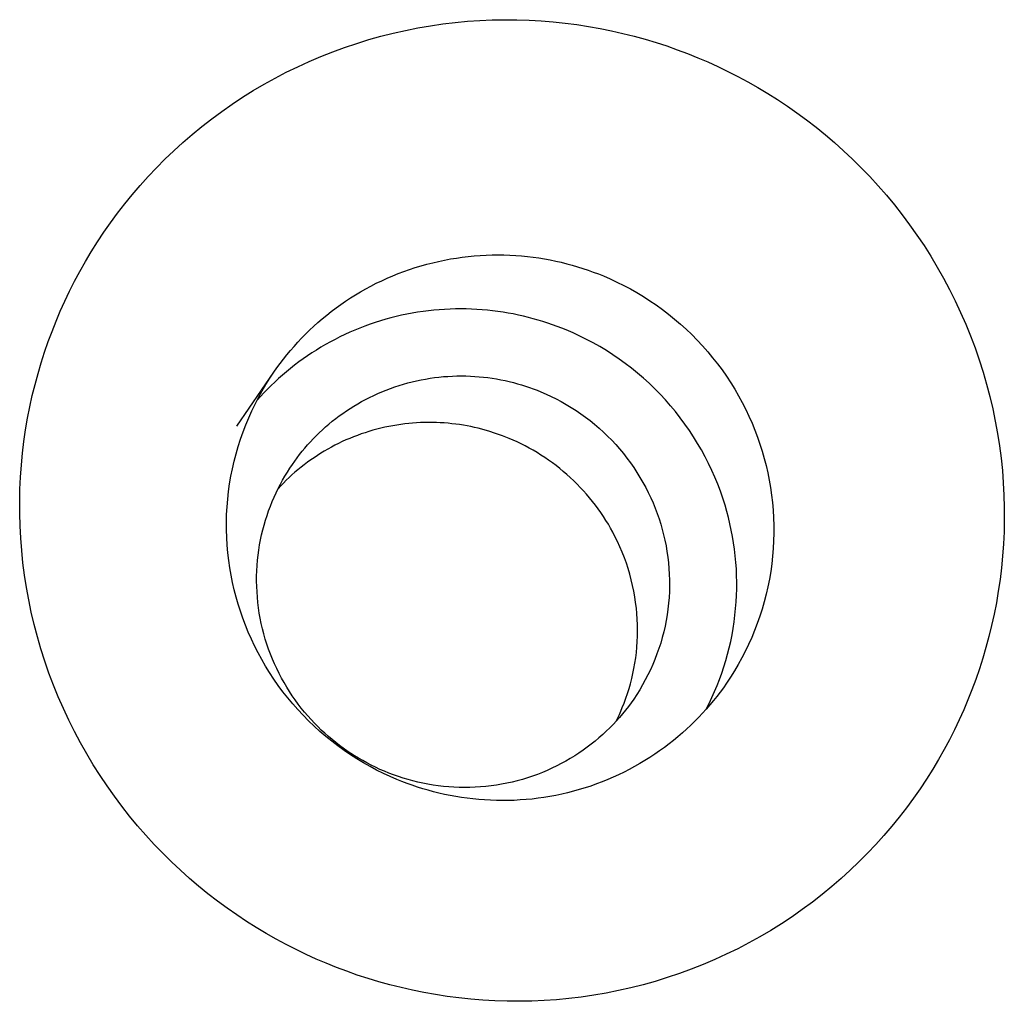
# Model space of a CAD drawing. Units: millimetres. Extents: x -6096 to 13443, y -6354 to 6866.
# Drawn here: x -3070 to -3050, y -3216 to -3196 of the extents above; entities that cross this region are included whole.
import ezdxf

# ---------------------------------------------------------------- set-up
doc = ezdxf.new("R2010")
doc.units = ezdxf.units.MM
doc.layers.add('Make2D$Visible$Curves', color=7, linetype='Continuous', true_color=0x000000)

msp = doc.modelspace()

# ---------------------------------------------------------------- linework, layer by layer
at = {"layer": 'Make2D$Visible$Curves', "lineweight": -3}
msp.add_lwpolyline([(-3068.878, -3201.925), (-3068.792, -3201.723), (-3068.701, -3201.521), (-3068.605, -3201.319), (-3068.503, -3201.118), (-3068.396, -3200.917), (-3068.283, -3200.718), (-3068.164, -3200.519), (-3068.04, -3200.322), (-3067.911, -3200.127), (-3067.775, -3199.933), (-3067.634, -3199.742), (-3067.488, -3199.553), (-3067.336, -3199.366), (-3067.178, -3199.182), (-3067.015, -3199), (-3066.847, -3198.822), (-3066.673, -3198.647), (-3066.494, -3198.476), (-3066.31, -3198.309), (-3066.121, -3198.146), (-3065.927, -3197.987), (-3065.728, -3197.832), (-3065.525, -3197.682), (-3065.317, -3197.537), (-3065.105, -3197.396), (-3064.889, -3197.261), (-3064.669, -3197.132), (-3064.445, -3197.008), (-3064.218, -3196.889), (-3063.988, -3196.777), (-3063.754, -3196.67), (-3063.518, -3196.569), (-3063.279, -3196.475), (-3063.038, -3196.386), (-3062.794, -3196.305), (-3062.549, -3196.229), (-3062.302, -3196.16), (-3062.054, -3196.097), (-3061.804, -3196.041), (-3061.554, -3195.992), (-3061.303, -3195.949), (-3061.052, -3195.912), (-3060.801, -3195.882), (-3060.55, -3195.858), (-3060.3, -3195.841), (-3060.05, -3195.83), (-3059.801, -3195.826), (-3059.553, -3195.827), (-3059.306, -3195.835), (-3059.061, -3195.849), (-3058.818, -3195.868), (-3058.576, -3195.894), (-3058.337, -3195.925), (-3058.1, -3195.961), (-3057.866, -3196.003), (-3057.634, -3196.05), (-3057.405, -3196.102), (-3057.179, -3196.159), (-3056.956, -3196.22), (-3056.736, -3196.287), (-3056.52, -3196.357), (-3056.307, -3196.432), (-3056.098, -3196.511), (-3055.892, -3196.594), (-3055.688, -3196.681), (-3055.484, -3196.773), (-3055.281, -3196.871), (-3055.078, -3196.975), (-3054.876, -3197.084), (-3054.675, -3197.198), (-3054.474, -3197.318), (-3054.276, -3197.443), (-3054.078, -3197.574), (-3053.883, -3197.711), (-3053.689, -3197.853), (-3053.498, -3198.001), (-3053.309, -3198.154), (-3053.123, -3198.313), (-3052.939, -3198.477), (-3052.759, -3198.646), (-3052.582, -3198.821), (-3052.409, -3199.001), (-3052.239, -3199.186), (-3052.074, -3199.376), (-3051.912, -3199.57), (-3051.755, -3199.77), (-3051.603, -3199.974), (-3051.455, -3200.182), (-3051.312, -3200.395), (-3051.175, -3200.611), (-3051.043, -3200.832), (-3050.916, -3201.056), (-3050.795, -3201.283), (-3050.68, -3201.514), (-3050.571, -3201.748), (-3050.468, -3201.984), (-3050.371, -3202.223), (-3050.28, -3202.465), (-3050.196, -3202.708), (-3050.117, -3202.953), (-3050.046, -3203.2), (-3049.981, -3203.448), (-3049.922, -3203.697), (-3049.87, -3203.946), (-3049.825, -3204.197), (-3049.786, -3204.447), (-3049.753, -3204.698), (-3049.727, -3204.948), (-3049.708, -3205.198), (-3049.695, -3205.447), (-3049.688, -3205.696), (-3049.687, -3205.943), (-3049.693, -3206.188), (-3049.704, -3206.432), (-3049.721, -3206.675), (-3049.745, -3206.915), (-3049.774, -3207.153), (-3049.808, -3207.389), (-3049.848, -3207.622), (-3049.893, -3207.853), (-3049.943, -3208.08), (-3049.998, -3208.305), (-3050.058, -3208.527), (-3050.122, -3208.745), (-3050.191, -3208.96), (-3050.264, -3209.171), (-3050.341, -3209.379), (-3050.423, -3209.584), (-3050.508, -3209.786), (-3050.599, -3209.988), (-3050.696, -3210.19), (-3050.798, -3210.391), (-3050.905, -3210.592), (-3051.018, -3210.791), (-3051.136, -3210.99), (-3051.261, -3211.187), (-3051.39, -3211.382), (-3051.526, -3211.576), (-3051.666, -3211.767), (-3051.813, -3211.956), (-3051.965, -3212.143), (-3052.123, -3212.327), (-3052.286, -3212.509), (-3052.454, -3212.687), (-3052.628, -3212.862), (-3052.807, -3213.033), (-3052.991, -3213.2), (-3053.18, -3213.363), (-3053.374, -3213.522), (-3053.572, -3213.677), (-3053.776, -3213.827), (-3053.983, -3213.972), (-3054.195, -3214.113), (-3054.412, -3214.248), (-3054.632, -3214.377), (-3054.855, -3214.501), (-3055.082, -3214.62), (-3055.313, -3214.732), (-3055.547, -3214.839), (-3055.783, -3214.94), (-3056.022, -3215.034), (-3056.263, -3215.123), (-3056.507, -3215.204), (-3056.752, -3215.28), (-3056.999, -3215.349), (-3057.247, -3215.412), (-3057.496, -3215.468), (-3057.747, -3215.517), (-3057.997, -3215.56), (-3058.248, -3215.597), (-3058.5, -3215.627), (-3058.751, -3215.651), (-3059.001, -3215.668), (-3059.251, -3215.679), (-3059.5, -3215.683), (-3059.748, -3215.682), (-3059.995, -3215.674), (-3060.24, -3215.66), (-3060.483, -3215.641), (-3060.725, -3215.615), (-3060.964, -3215.584), (-3061.201, -3215.548), (-3061.435, -3215.506), (-3061.667, -3215.459), (-3061.896, -3215.407), (-3062.122, -3215.35), (-3062.345, -3215.289), (-3062.564, -3215.222), (-3062.781, -3215.152), (-3062.994, -3215.077), (-3063.203, -3214.998), (-3063.409, -3214.915), (-3063.613, -3214.828), (-3063.816, -3214.736), (-3064.02, -3214.638), (-3064.223, -3214.534), (-3064.425, -3214.425), (-3064.626, -3214.311), (-3064.826, -3214.191), (-3065.025, -3214.066), (-3065.222, -3213.935), (-3065.418, -3213.798), (-3065.611, -3213.656), (-3065.803, -3213.508), (-3065.992, -3213.355), (-3066.178, -3213.196), (-3066.361, -3213.032), (-3066.542, -3212.863), (-3066.719, -3212.688), (-3066.892, -3212.508), (-3067.062, -3212.323), (-3067.227, -3212.133), (-3067.389, -3211.939), (-3067.546, -3211.739), (-3067.698, -3211.535), (-3067.846, -3211.327), (-3067.988, -3211.114), (-3068.126, -3210.898), (-3068.258, -3210.677), (-3068.384, -3210.453), (-3068.505, -3210.226), (-3068.621, -3209.995), (-3068.73, -3209.761), (-3068.833, -3209.525), (-3068.93, -3209.286), (-3069.021, -3209.044), (-3069.105, -3208.801), (-3069.183, -3208.556), (-3069.255, -3208.309), (-3069.32, -3208.061), (-3069.379, -3207.812), (-3069.431, -3207.563), (-3069.476, -3207.312), (-3069.515, -3207.062), (-3069.547, -3206.811), (-3069.573, -3206.561), (-3069.593, -3206.311), (-3069.606, -3206.062), (-3069.613, -3205.813), (-3069.614, -3205.566), (-3069.608, -3205.321), (-3069.597, -3205.077), (-3069.579, -3204.834), (-3069.556, -3204.594), (-3069.527, -3204.356), (-3069.493, -3204.12), (-3069.453, -3203.887), (-3069.408, -3203.656), (-3069.358, -3203.429), (-3069.303, -3203.204), (-3069.243, -3202.982), (-3069.179, -3202.764), (-3069.11, -3202.549), (-3069.037, -3202.338), (-3068.959, -3202.13)], close=True, dxfattribs=at)
for points in [[(-3064.469, -3202.956), (-3064.407, -3202.867), (-3064.342, -3202.779), (-3064.275, -3202.692), (-3064.206, -3202.605), (-3064.135, -3202.519), (-3064.062, -3202.435), (-3063.986, -3202.351), (-3063.909, -3202.268), (-3063.829, -3202.187), (-3063.747, -3202.107), (-3063.663, -3202.028), (-3063.577, -3201.951), (-3063.489, -3201.875), (-3063.399, -3201.8), (-3063.307, -3201.728), (-3063.212, -3201.657), (-3063.117, -3201.587), (-3063.019, -3201.52), (-3062.919, -3201.455), (-3062.818, -3201.391), (-3062.715, -3201.33), (-3062.61, -3201.27), (-3062.504, -3201.213), (-3062.397, -3201.158), (-3062.287, -3201.106), (-3062.177, -3201.055), (-3062.065, -3201.007), (-3061.953, -3200.962), (-3061.839, -3200.919), (-3061.724, -3200.878), (-3061.608, -3200.84), (-3061.491, -3200.805), (-3061.373, -3200.772), (-3061.255, -3200.741), (-3061.136, -3200.714), (-3061.017, -3200.689), (-3060.897, -3200.666), (-3060.776, -3200.647), (-3060.656, -3200.63), (-3060.535, -3200.615), (-3060.415, -3200.604), (-3060.294, -3200.595), (-3060.173, -3200.588), (-3060.053, -3200.584), (-3059.933, -3200.583), (-3059.813, -3200.585), (-3059.694, -3200.589), (-3059.575, -3200.595), (-3059.457, -3200.604), (-3059.339, -3200.616), (-3059.222, -3200.63), (-3059.106, -3200.646), (-3058.991, -3200.665), (-3058.877, -3200.686), (-3058.764, -3200.709), (-3058.652, -3200.734), (-3058.541, -3200.762), (-3058.431, -3200.792), (-3058.323, -3200.823), (-3058.215, -3200.857), (-3058.11, -3200.893), (-3058.005, -3200.93), (-3057.902, -3200.969), (-3057.801, -3201.01)], [(-3057.801, -3201.01), (-3057.663, -3201.07), (-3057.526, -3201.133), (-3057.39, -3201.2), (-3057.255, -3201.272), (-3057.122, -3201.347), (-3056.99, -3201.427), (-3056.86, -3201.51), (-3056.732, -3201.597), (-3056.606, -3201.688), (-3056.482, -3201.783), (-3056.36, -3201.881), (-3056.241, -3201.983), (-3056.125, -3202.089), (-3056.012, -3202.197), (-3055.902, -3202.309), (-3055.794, -3202.424), (-3055.69, -3202.542), (-3055.59, -3202.663), (-3055.493, -3202.786), (-3055.4, -3202.912), (-3055.31, -3203.04), (-3055.224, -3203.171), (-3055.142, -3203.303), (-3055.064, -3203.437), (-3054.99, -3203.573), (-3054.92, -3203.711), (-3054.854, -3203.849), (-3054.793, -3203.989), (-3054.735, -3204.13), (-3054.682, -3204.271), (-3054.632, -3204.413), (-3054.587, -3204.556), (-3054.546, -3204.7), (-3054.508, -3204.845), (-3054.475, -3204.992), (-3054.445, -3205.141), (-3054.419, -3205.291), (-3054.397, -3205.443), (-3054.379, -3205.595), (-3054.366, -3205.749), (-3054.357, -3205.903), (-3054.352, -3206.058), (-3054.351, -3206.213), (-3054.355, -3206.369), (-3054.363, -3206.524), (-3054.376, -3206.68), (-3054.393, -3206.835), (-3054.415, -3206.989), (-3054.441, -3207.143), (-3054.471, -3207.296), (-3054.506, -3207.448), (-3054.545, -3207.599), (-3054.588, -3207.748), (-3054.635, -3207.895), (-3054.686, -3208.041), (-3054.741, -3208.185), (-3054.8, -3208.327), (-3054.863, -3208.466), (-3054.929, -3208.604), (-3054.999, -3208.738), (-3055.072, -3208.871), (-3055.149, -3209), (-3055.228, -3209.126), (-3055.311, -3209.25)], [(-3058.551, -3202.103), (-3058.643, -3202.066), (-3058.736, -3202.03), (-3058.831, -3201.996), (-3058.926, -3201.963), (-3059.023, -3201.931), (-3059.12, -3201.902), (-3059.219, -3201.874), (-3059.319, -3201.848), (-3059.42, -3201.823), (-3059.521, -3201.8), (-3059.624, -3201.779), (-3059.727, -3201.76), (-3059.831, -3201.743), (-3059.936, -3201.727), (-3060.042, -3201.714), (-3060.148, -3201.702), (-3060.255, -3201.693), (-3060.362, -3201.686), (-3060.47, -3201.68), (-3060.578, -3201.677), (-3060.686, -3201.676), (-3060.795, -3201.677), (-3060.904, -3201.68), (-3061.014, -3201.685), (-3061.123, -3201.693), (-3061.232, -3201.702), (-3061.342, -3201.714), (-3061.451, -3201.728), (-3061.56, -3201.744), (-3061.669, -3201.763), (-3061.777, -3201.783), (-3061.885, -3201.806), (-3061.993, -3201.831), (-3062.1, -3201.858), (-3062.207, -3201.887), (-3062.313, -3201.918), (-3062.419, -3201.952), (-3062.523, -3201.987), (-3062.627, -3202.025), (-3062.73, -3202.065), (-3062.832, -3202.106), (-3062.933, -3202.15), (-3063.033, -3202.196), (-3063.132, -3202.243), (-3063.23, -3202.293), (-3063.326, -3202.344), (-3063.422, -3202.397), (-3063.516, -3202.452), (-3063.608, -3202.508), (-3063.699, -3202.566), (-3063.789, -3202.626), (-3063.878, -3202.687), (-3063.964, -3202.75), (-3064.05, -3202.814), (-3064.133, -3202.88), (-3064.215, -3202.947), (-3064.296, -3203.015), (-3064.375, -3203.085), (-3064.452, -3203.155), (-3064.527, -3203.227), (-3064.601, -3203.3), (-3064.672, -3203.374), (-3064.743, -3203.449), (-3064.811, -3203.525)], [(-3055.72, -3209.773), (-3055.66, -3209.656), (-3055.604, -3209.538), (-3055.55, -3209.417), (-3055.499, -3209.295), (-3055.451, -3209.172), (-3055.406, -3209.047), (-3055.363, -3208.92), (-3055.324, -3208.792), (-3055.288, -3208.664), (-3055.255, -3208.534), (-3055.225, -3208.403), (-3055.198, -3208.271), (-3055.175, -3208.139), (-3055.155, -3208.006), (-3055.138, -3207.873), (-3055.124, -3207.739), (-3055.113, -3207.605), (-3055.106, -3207.471), (-3055.102, -3207.337), (-3055.102, -3207.203), (-3055.105, -3207.07), (-3055.11, -3206.936), (-3055.12, -3206.804), (-3055.132, -3206.671), (-3055.147, -3206.54), (-3055.166, -3206.409), (-3055.187, -3206.28), (-3055.212, -3206.151), (-3055.239, -3206.023), (-3055.269, -3205.897), (-3055.302, -3205.772), (-3055.338, -3205.648), (-3055.383, -3205.506), (-3055.433, -3205.364), (-3055.486, -3205.222), (-3055.544, -3205.082), (-3055.605, -3204.942), (-3055.671, -3204.803), (-3055.741, -3204.666), (-3055.815, -3204.53), (-3055.893, -3204.396), (-3055.975, -3204.263), (-3056.061, -3204.133), (-3056.15, -3204.005), (-3056.244, -3203.879), (-3056.341, -3203.755), (-3056.441, -3203.635), (-3056.545, -3203.517), (-3056.652, -3203.402), (-3056.763, -3203.29), (-3056.876, -3203.181), (-3056.992, -3203.076), (-3057.111, -3202.974), (-3057.233, -3202.875), (-3057.357, -3202.781), (-3057.483, -3202.69), (-3057.611, -3202.603), (-3057.741, -3202.519), (-3057.873, -3202.44), (-3058.006, -3202.364), (-3058.141, -3202.293), (-3058.277, -3202.225), (-3058.414, -3202.162), (-3058.551, -3202.103)], [(-3061.979, -3211.196), (-3062.117, -3211.136), (-3062.254, -3211.073), (-3062.39, -3211.005), (-3062.524, -3210.934), (-3062.658, -3210.859), (-3062.79, -3210.779), (-3062.92, -3210.696), (-3063.048, -3210.609), (-3063.174, -3210.518), (-3063.298, -3210.423), (-3063.419, -3210.325), (-3063.538, -3210.223), (-3063.654, -3210.117), (-3063.768, -3210.009), (-3063.878, -3209.897), (-3063.985, -3209.782), (-3064.089, -3209.664), (-3064.19, -3209.543), (-3064.287, -3209.42), (-3064.38, -3209.294), (-3064.47, -3209.166), (-3064.556, -3209.035), (-3064.637, -3208.903), (-3064.715, -3208.768), (-3064.789, -3208.633), (-3064.859, -3208.495), (-3064.925, -3208.357), (-3064.987, -3208.217), (-3065.044, -3208.076), (-3065.098, -3207.935), (-3065.147, -3207.792), (-3065.192, -3207.65), (-3065.234, -3207.506), (-3065.271, -3207.361), (-3065.305, -3207.214), (-3065.335, -3207.065), (-3065.361, -3206.915), (-3065.383, -3206.763), (-3065.4, -3206.61), (-3065.414, -3206.457), (-3065.423, -3206.303), (-3065.428, -3206.148), (-3065.428, -3205.992), (-3065.425, -3205.837), (-3065.416, -3205.681), (-3065.404, -3205.526), (-3065.386, -3205.371), (-3065.365, -3205.216), (-3065.339, -3205.063), (-3065.309, -3204.91), (-3065.274, -3204.758), (-3065.235, -3204.607), (-3065.192, -3204.458), (-3065.145, -3204.31), (-3065.094, -3204.165), (-3065.038, -3204.021), (-3064.979, -3203.879), (-3064.917, -3203.739), (-3064.85, -3203.602), (-3064.781, -3203.467), (-3064.707, -3203.335), (-3064.631, -3203.206), (-3064.551, -3203.079), (-3064.469, -3202.956)], [(-3065.22, -3204.048), (-3064.469, -3202.956)], [(-3064.095, -3204.822), (-3064.048, -3204.755), (-3063.999, -3204.688), (-3063.949, -3204.622), (-3063.897, -3204.557), (-3063.843, -3204.492), (-3063.788, -3204.428), (-3063.731, -3204.365), (-3063.672, -3204.303), (-3063.612, -3204.242), (-3063.55, -3204.181), (-3063.487, -3204.122), (-3063.422, -3204.063), (-3063.355, -3204.006), (-3063.287, -3203.95), (-3063.218, -3203.895), (-3063.147, -3203.842), (-3063.075, -3203.789), (-3063.001, -3203.739), (-3062.926, -3203.689), (-3062.849, -3203.641), (-3062.772, -3203.595), (-3062.693, -3203.55), (-3062.613, -3203.507), (-3062.531, -3203.466), (-3062.449, -3203.426), (-3062.366, -3203.388), (-3062.282, -3203.352), (-3062.197, -3203.318), (-3062.111, -3203.285), (-3062.024, -3203.254), (-3061.936, -3203.226), (-3061.848, -3203.199), (-3061.76, -3203.174), (-3061.67, -3203.151), (-3061.581, -3203.13), (-3061.491, -3203.112), (-3061.4, -3203.095), (-3061.309, -3203.08), (-3061.219, -3203.067), (-3061.128, -3203.056), (-3061.037, -3203.047), (-3060.946, -3203.041), (-3060.855, -3203.036), (-3060.764, -3203.033), (-3060.673, -3203.032), (-3060.583, -3203.033), (-3060.493, -3203.036), (-3060.403, -3203.041), (-3060.314, -3203.048), (-3060.225, -3203.057), (-3060.137, -3203.067), (-3060.05, -3203.079), (-3059.963, -3203.094), (-3059.877, -3203.109), (-3059.791, -3203.127), (-3059.707, -3203.146), (-3059.623, -3203.167), (-3059.54, -3203.189), (-3059.459, -3203.213), (-3059.378, -3203.239), (-3059.298, -3203.265), (-3059.219, -3203.294), (-3059.141, -3203.323), (-3059.065, -3203.354)], [(-3059.065, -3203.354), (-3058.961, -3203.399), (-3058.858, -3203.447), (-3058.755, -3203.498), (-3058.653, -3203.551), (-3058.553, -3203.608), (-3058.453, -3203.668), (-3058.355, -3203.731), (-3058.259, -3203.797), (-3058.164, -3203.865), (-3058.07, -3203.937), (-3057.978, -3204.011), (-3057.889, -3204.088), (-3057.801, -3204.167), (-3057.716, -3204.249), (-3057.632, -3204.334), (-3057.552, -3204.421), (-3057.473, -3204.51), (-3057.397, -3204.601), (-3057.324, -3204.694), (-3057.254, -3204.789), (-3057.186, -3204.885), (-3057.121, -3204.984), (-3057.06, -3205.084), (-3057.001, -3205.185), (-3056.945, -3205.287), (-3056.892, -3205.391), (-3056.843, -3205.496), (-3056.796, -3205.601), (-3056.753, -3205.707), (-3056.712, -3205.814), (-3056.675, -3205.921), (-3056.641, -3206.028), (-3056.61, -3206.137), (-3056.582, -3206.247), (-3056.556, -3206.358), (-3056.533, -3206.47), (-3056.514, -3206.583), (-3056.497, -3206.697), (-3056.484, -3206.813), (-3056.474, -3206.928), (-3056.467, -3207.045), (-3056.463, -3207.162), (-3056.463, -3207.279), (-3056.466, -3207.396), (-3056.472, -3207.513), (-3056.482, -3207.631), (-3056.495, -3207.748), (-3056.511, -3207.864), (-3056.531, -3207.98), (-3056.553, -3208.095), (-3056.58, -3208.21), (-3056.609, -3208.324), (-3056.641, -3208.436), (-3056.677, -3208.547), (-3056.716, -3208.657), (-3056.757, -3208.766), (-3056.802, -3208.873), (-3056.849, -3208.978), (-3056.899, -3209.082), (-3056.952, -3209.183), (-3057.007, -3209.283), (-3057.065, -3209.381), (-3057.125, -3209.476), (-3057.187, -3209.569)], [(-3059.711, -3204.295), (-3059.845, -3204.242), (-3059.981, -3204.194), (-3060.121, -3204.149), (-3060.192, -3204.129), (-3060.264, -3204.109), (-3060.337, -3204.091), (-3060.411, -3204.074), (-3060.485, -3204.058), (-3060.56, -3204.043), (-3060.635, -3204.03), (-3060.712, -3204.018), (-3060.788, -3204.008), (-3060.866, -3203.998), (-3060.943, -3203.99), (-3061.022, -3203.984), (-3061.101, -3203.979), (-3061.18, -3203.976), (-3061.259, -3203.974), (-3061.339, -3203.973), (-3061.419, -3203.974), (-3061.499, -3203.977), (-3061.58, -3203.981), (-3061.661, -3203.986), (-3061.741, -3203.994), (-3061.822, -3204.003), (-3061.903, -3204.013), (-3061.984, -3204.025), (-3062.065, -3204.039), (-3062.145, -3204.054), (-3062.226, -3204.071), (-3062.306, -3204.09), (-3062.386, -3204.11), (-3062.466, -3204.131), (-3062.545, -3204.155), (-3062.624, -3204.18), (-3062.702, -3204.206), (-3062.78, -3204.234), (-3062.857, -3204.264), (-3062.934, -3204.295), (-3063.01, -3204.328), (-3063.085, -3204.362), (-3063.159, -3204.398), (-3063.233, -3204.435), (-3063.306, -3204.473), (-3063.378, -3204.513), (-3063.449, -3204.554), (-3063.52, -3204.597), (-3063.589, -3204.641), (-3063.657, -3204.686), (-3063.724, -3204.732), (-3063.79, -3204.78), (-3063.855, -3204.829), (-3063.919, -3204.879), (-3063.982, -3204.93), (-3064.043, -3204.982), (-3064.103, -3205.035), (-3064.162, -3205.089), (-3064.22, -3205.144), (-3064.276, -3205.2), (-3064.331, -3205.257), (-3064.385, -3205.315)], [(-3057.566, -3206.279), (-3057.609, -3206.196), (-3057.654, -3206.115), (-3057.7, -3206.034), (-3057.749, -3205.955), (-3057.8, -3205.876), (-3057.852, -3205.798), (-3057.907, -3205.721), (-3057.963, -3205.645), (-3058.02, -3205.571), (-3058.08, -3205.498), (-3058.141, -3205.426), (-3058.204, -3205.355), (-3058.268, -3205.286), (-3058.334, -3205.219), (-3058.401, -3205.152), (-3058.47, -3205.088), (-3058.54, -3205.025), (-3058.612, -3204.963), (-3058.684, -3204.904), (-3058.758, -3204.846), (-3058.833, -3204.79), (-3058.909, -3204.735), (-3058.986, -3204.683), (-3059.064, -3204.632), (-3059.142, -3204.583), (-3059.222, -3204.536), (-3059.302, -3204.491), (-3059.383, -3204.448), (-3059.464, -3204.407), (-3059.546, -3204.368), (-3059.629, -3204.33), (-3059.711, -3204.295)], [(-3057.187, -3209.569), (-3057.24, -3209.645), (-3057.295, -3209.719), (-3057.352, -3209.793), (-3057.412, -3209.867), (-3057.474, -3209.94), (-3057.538, -3210.011), (-3057.604, -3210.082), (-3057.672, -3210.152), (-3057.743, -3210.221), (-3057.815, -3210.288), (-3057.89, -3210.354), (-3057.967, -3210.419), (-3058.046, -3210.482), (-3058.127, -3210.543), (-3058.21, -3210.603), (-3058.295, -3210.662), (-3058.381, -3210.718), (-3058.47, -3210.772), (-3058.56, -3210.825), (-3058.652, -3210.875), (-3058.746, -3210.923), (-3058.841, -3210.969), (-3058.938, -3211.013), (-3059.036, -3211.054), (-3059.136, -3211.093), (-3059.236, -3211.129), (-3059.338, -3211.163), (-3059.441, -3211.194), (-3059.545, -3211.223), (-3059.649, -3211.249), (-3059.755, -3211.272), (-3059.861, -3211.292), (-3059.967, -3211.31), (-3060.074, -3211.325), (-3060.181, -3211.338), (-3060.289, -3211.347), (-3060.396, -3211.354), (-3060.504, -3211.358), (-3060.611, -3211.359), (-3060.718, -3211.357), (-3060.825, -3211.353), (-3060.931, -3211.346), (-3061.037, -3211.336), (-3061.142, -3211.324), (-3061.247, -3211.309), (-3061.351, -3211.292), (-3061.453, -3211.272), (-3061.555, -3211.249), (-3061.656, -3211.225), (-3061.755, -3211.198), (-3061.853, -3211.168), (-3061.95, -3211.137), (-3062.046, -3211.103), (-3062.14, -3211.068), (-3062.233, -3211.03), (-3062.324, -3210.991), (-3062.413, -3210.949), (-3062.501, -3210.906), (-3062.587, -3210.861), (-3062.672, -3210.815), (-3062.754, -3210.767), (-3062.835, -3210.718), (-3062.914, -3210.668), (-3062.991, -3210.616), (-3063.067, -3210.562), (-3063.143, -3210.506), (-3063.218, -3210.449), (-3063.292, -3210.389), (-3063.366, -3210.326), (-3063.438, -3210.262), (-3063.51, -3210.195), (-3063.581, -3210.127), (-3063.65, -3210.056), (-3063.718, -3209.983), (-3063.785, -3209.908), (-3063.851, -3209.831), (-3063.915, -3209.751), (-3063.978, -3209.67), (-3064.039, -3209.587), (-3064.098, -3209.502), (-3064.155, -3209.415), (-3064.21, -3209.326), (-3064.264, -3209.236), (-3064.315, -3209.143), (-3064.364, -3209.05), (-3064.411, -3208.954), (-3064.456, -3208.857), (-3064.498, -3208.759), (-3064.538, -3208.66), (-3064.576, -3208.559), (-3064.61, -3208.457), (-3064.643, -3208.355), (-3064.672, -3208.251), (-3064.699, -3208.146), (-3064.724, -3208.041), (-3064.745, -3207.935), (-3064.764, -3207.829), (-3064.78, -3207.722), (-3064.793, -3207.615), (-3064.804, -3207.508), (-3064.811, -3207.401), (-3064.816, -3207.294), (-3064.819, -3207.187), (-3064.818, -3207.08), (-3064.815, -3206.974), (-3064.809, -3206.868), (-3064.8, -3206.762), (-3064.788, -3206.658), (-3064.774, -3206.554), (-3064.758, -3206.451), (-3064.739, -3206.348), (-3064.717, -3206.247), (-3064.693, -3206.147), (-3064.667, -3206.048), (-3064.639, -3205.951), (-3064.608, -3205.854), (-3064.575, -3205.759), (-3064.54, -3205.666), (-3064.503, -3205.574), (-3064.465, -3205.484), (-3064.424, -3205.395), (-3064.382, -3205.308), (-3064.338, -3205.222), (-3064.292, -3205.139), (-3064.245, -3205.057), (-3064.196, -3204.976), (-3064.146, -3204.898), (-3064.095, -3204.822)], [(-3057.543, -3210.017), (-3057.509, -3209.948), (-3057.478, -3209.88), (-3057.447, -3209.811), (-3057.418, -3209.742), (-3057.381, -3209.649), (-3057.346, -3209.554), (-3057.313, -3209.457), (-3057.282, -3209.358), (-3057.254, -3209.258), (-3057.228, -3209.156), (-3057.204, -3209.053), (-3057.182, -3208.948), (-3057.164, -3208.842), (-3057.147, -3208.735), (-3057.134, -3208.626), (-3057.124, -3208.516), (-3057.116, -3208.406), (-3057.111, -3208.294), (-3057.109, -3208.182), (-3057.111, -3208.069), (-3057.115, -3207.955), (-3057.123, -3207.841), (-3057.134, -3207.727), (-3057.148, -3207.613), (-3057.165, -3207.499), (-3057.185, -3207.384), (-3057.209, -3207.27), (-3057.236, -3207.157), (-3057.266, -3207.044), (-3057.299, -3206.931), (-3057.336, -3206.82), (-3057.376, -3206.709), (-3057.419, -3206.6), (-3057.465, -3206.491), (-3057.514, -3206.384), (-3057.566, -3206.279)], [(-3055.311, -3209.25), (-3055.373, -3209.339), (-3055.438, -3209.427), (-3055.504, -3209.514), (-3055.573, -3209.601), (-3055.644, -3209.687), (-3055.718, -3209.771), (-3055.793, -3209.855), (-3055.871, -3209.938), (-3055.951, -3210.019), (-3056.033, -3210.099), (-3056.117, -3210.178), (-3056.203, -3210.255), (-3056.291, -3210.331), (-3056.381, -3210.406), (-3056.473, -3210.478), (-3056.567, -3210.549), (-3056.663, -3210.618), (-3056.761, -3210.686), (-3056.861, -3210.751), (-3056.962, -3210.815), (-3057.065, -3210.876), (-3057.169, -3210.935), (-3057.276, -3210.993), (-3057.383, -3211.048), (-3057.492, -3211.1), (-3057.603, -3211.151), (-3057.714, -3211.199), (-3057.827, -3211.244), (-3057.941, -3211.287), (-3058.056, -3211.328), (-3058.172, -3211.366), (-3058.289, -3211.401), (-3058.406, -3211.434), (-3058.525, -3211.464), (-3058.644, -3211.492), (-3058.763, -3211.517), (-3058.883, -3211.539), (-3059.003, -3211.559), (-3059.124, -3211.576), (-3059.244, -3211.591), (-3059.365, -3211.602), (-3059.486, -3211.611), (-3059.606, -3211.618), (-3059.727, -3211.621), (-3059.847, -3211.623), (-3059.967, -3211.621), (-3060.086, -3211.617), (-3060.205, -3211.61), (-3060.323, -3211.601), (-3060.441, -3211.59), (-3060.557, -3211.576), (-3060.673, -3211.56), (-3060.789, -3211.541), (-3060.903, -3211.52), (-3061.016, -3211.497), (-3061.128, -3211.471), (-3061.239, -3211.444), (-3061.349, -3211.414), (-3061.457, -3211.382), (-3061.564, -3211.349), (-3061.67, -3211.313), (-3061.775, -3211.276), (-3061.878, -3211.237), (-3061.979, -3211.196)]]:
    msp.add_lwpolyline(points, dxfattribs=at)

doc.saveas('drawing.dxf')
